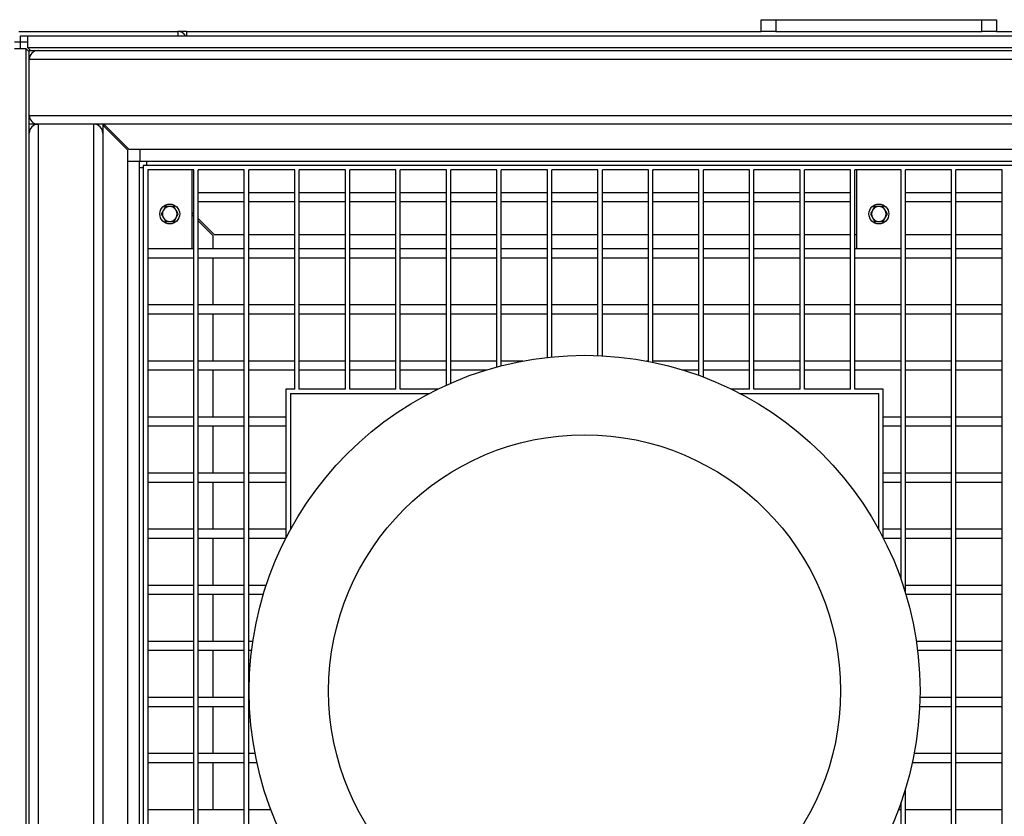
# Model space of a CAD drawing. Units: inches. Extents: x -5870086 to 5698230, y -145676 to 14669.
# Drawn here: x -113386 to -112717, y -134322 to -133781 of the extents above; entities that cross this region are included whole.
import ezdxf

# ---------------------------------------------------------------- set-up
doc = ezdxf.new("R2010")
doc.units = ezdxf.units.IN
doc.header["$MEASUREMENT"] = 0

msp = doc.modelspace()

# ---------------------------------------------------------------- linework, layer by layer
at = {"color": 7, "linetype": 'Continuous', "lineweight": 25}
for p, q in [((-112881.8, -133788.91), (-112881.8, -133780.91)), ((-112881.8, -133780.91), (-112871.8, -133780.91)), ((-112871.8, -133780.91), (-112871.8, -133788.91)), ((-112871.8, -133780.91), (-112731.8, -133780.91)), ((-112731.8, -133788.91), (-112731.8, -133780.91)), ((-112731.8, -133780.91), (-112721.8, -133780.91)), ((-112721.8, -133780.91), (-112721.8, -133788.91)), ((-113386.3, -133788.91), (-113278.3, -133788.91)), ((-113385.3, -133791.91), (-113380.55, -133791.91)), ((-113385.3, -133795.91), (-113385.3, -133791.91)), ((-113380.55, -133791.91), (-113380.55, -133799.91)), ((-113380.55, -133791.91), (-112223.05, -133791.91)), ((-113272.3, -133788.91), (-113278.3, -133788.91)), ((-113272.3, -133788.91), (-112881.8, -133788.91)), ((-113272.3, -133791.91), (-113272.3, -133788.91)), ((-112871.8, -133788.91), (-112881.8, -133788.91)), ((-112871.8, -133788.91), (-112731.8, -133788.91)), ((-112721.8, -133788.91), (-112731.8, -133788.91)), ((-112721.8, -133788.91), (-112197.3, -133788.91)), ((-113389.3, -133795.91), (-113385.3, -133795.91)), ((-113385.3, -133795.91), (-113380.55, -133795.91)), ((-113385.3, -133800.66), (-113385.3, -133795.91)), ((-113380.55, -133799.91), (-113378.55, -133801.91)), ((-113380.55, -133799.91), (-112223.05, -133799.91)), ((-113381.3, -133800.66), (-113389.3, -133800.66)), ((-113381.3, -135388.91), (-113381.3, -133800.66)), ((-113381.3, -133800.66), (-113379.3, -133802.66)), ((-113379.3, -133807.91), (-113379.3, -133801.91)), ((-113379.3, -133801.91), (-113373.3, -133801.91)), ((-113373.3, -133801.91), (-110211.3, -133801.91)), ((-113379.3, -133845.91), (-113379.3, -133807.91)), ((-110205.3, -133807.91), (-113379.3, -133807.91)), ((-113379.3, -133851.91), (-113379.3, -133845.91)), ((-113379.3, -133845.91), (-110205.3, -133845.91)), ((-113373.3, -133851.91), (-113379.3, -133851.91)), ((-113379.3, -133857.91), (-113379.3, -133851.91)), ((-113373.3, -133851.91), (-113373.3, -136001.91)), ((-113335.3, -133851.91), (-113373.3, -133851.91)), ((-113335.3, -136001.91), (-113335.3, -133851.91)), ((-110249.3, -133851.91), (-113335.3, -133851.91)), ((-113329.3, -133851.91), (-113329.3, -133857.91)), ((-113329.3, -133852.41), (-113328.05, -133852.41)), ((-113329.3, -133852.66), (-113312.3, -133869.66)), ((-113328.55, -133851.91), (-113311.55, -133868.91)), ((-113379.3, -135953.91), (-113379.3, -133857.91)), ((-113329.3, -133857.91), (-113329.3, -135995.91)), ((-113312.3, -133877.16), (-113312.3, -133869.66)), ((-113311.55, -133868.91), (-113304.05, -133868.91)), ((-113304.05, -133868.91), (-112299.55, -133868.91)), ((-113304.05, -133868.91), (-113304.05, -133876.91)), ((-113312.3, -135388.91), (-113312.3, -133877.16)), ((-113304.3, -133877.16), (-113312.3, -133877.16)), ((-113304.3, -135388.91), (-113304.3, -133877.16)), ((-113304.05, -133876.91), (-112299.55, -133876.91)), ((-113301.8, -133879.91), (-113301.8, -135387.91)), ((-112301.8, -133879.91), (-113301.8, -133879.91)), ((-113299.55, -133876.91), (-113299.55, -133879.91)), ((-113301.8, -133881.66), (-113304.3, -133881.66)), ((-113298.8, -133882.91), (-113298.8, -133939.61)), ((-113267.47, -133882.91), (-113298.8, -133882.91)), ((-113268.8, -133882.91), (-113268.8, -133936.61)), ((-113267.47, -133939.61), (-113267.47, -133882.91)), ((-113233.13, -133882.91), (-113264.47, -133882.91)), ((-113264.47, -133901.51), (-113264.47, -133882.91)), ((-113233.13, -133901.51), (-113233.13, -133882.91)), ((-113198.79, -133882.91), (-113230.13, -133882.91)), ((-113230.13, -133901.51), (-113230.13, -133882.91)), ((-113198.79, -133901.51), (-113198.79, -133882.91)), ((-113164.45, -133882.91), (-113195.79, -133882.91)), ((-113195.79, -133901.51), (-113195.79, -133882.91)), ((-113164.45, -133901.51), (-113164.45, -133882.91)), ((-113130.11, -133882.91), (-113161.45, -133882.91)), ((-113161.45, -133901.51), (-113161.45, -133882.91)), ((-113130.11, -133901.51), (-113130.11, -133882.91)), ((-113095.77, -133882.91), (-113127.11, -133882.91)), ((-113127.11, -133901.51), (-113127.11, -133882.91)), ((-113095.77, -133901.51), (-113095.77, -133882.91)), ((-113061.43, -133882.91), (-113092.77, -133882.91)), ((-113092.77, -133901.51), (-113092.77, -133882.91)), ((-113061.43, -133901.51), (-113061.43, -133882.91)), ((-113027.09, -133882.91), (-113058.43, -133882.91)), ((-113058.43, -133901.51), (-113058.43, -133882.91)), ((-113027.09, -133901.51), (-113027.09, -133882.91)), ((-112992.75, -133882.91), (-113024.09, -133882.91)), ((-113024.09, -133901.51), (-113024.09, -133882.91)), ((-112992.75, -133901.51), (-112992.75, -133882.91)), ((-112958.41, -133882.91), (-112989.75, -133882.91)), ((-112989.75, -133901.51), (-112989.75, -133882.91)), ((-112958.41, -133901.51), (-112958.41, -133882.91)), ((-112924.07, -133882.91), (-112955.41, -133882.91)), ((-112955.41, -133901.51), (-112955.41, -133882.91)), ((-112924.07, -133901.51), (-112924.07, -133882.91)), ((-112889.73, -133882.91), (-112921.07, -133882.91)), ((-112921.07, -133901.51), (-112921.07, -133882.91)), ((-112889.73, -133901.51), (-112889.73, -133882.91)), ((-112855.39, -133882.91), (-112886.73, -133882.91)), ((-112886.73, -133901.51), (-112886.73, -133882.91)), ((-112855.39, -133901.51), (-112855.39, -133882.91)), ((-112821.05, -133882.91), (-112852.39, -133882.91)), ((-112852.39, -133901.51), (-112852.39, -133882.91)), ((-112821.05, -133901.51), (-112821.05, -133882.91)), ((-112786.71, -133882.91), (-112818.05, -133882.91)), ((-112818.05, -133939.61), (-112818.05, -133882.91)), ((-112816.8, -133936.61), (-112816.8, -133882.91)), ((-112786.8, -133882.91), (-112786.8, -133936.61)), ((-112786.71, -133939.61), (-112786.71, -133882.91)), ((-112752.37, -133882.91), (-112783.71, -133882.91)), ((-112783.71, -133901.51), (-112783.71, -133882.91)), ((-112752.37, -133901.51), (-112752.37, -133882.91)), ((-112718.03, -133882.91), (-112749.37, -133882.91)), ((-112749.37, -133901.51), (-112749.37, -133882.91)), ((-112718.03, -133901.51), (-112718.03, -133882.91)), ((-113233.13, -133898.51), (-113264.47, -133898.51)), ((-113198.79, -133898.51), (-113230.13, -133898.51)), ((-113164.45, -133898.51), (-113195.79, -133898.51)), ((-113130.11, -133898.51), (-113161.45, -133898.51)), ((-113095.77, -133898.51), (-113127.11, -133898.51)), ((-113061.43, -133898.51), (-113092.77, -133898.51)), ((-113027.09, -133898.51), (-113058.43, -133898.51)), ((-112992.75, -133898.51), (-113024.09, -133898.51)), ((-112958.41, -133898.51), (-112989.75, -133898.51)), ((-112924.07, -133898.51), (-112955.41, -133898.51)), ((-112889.73, -133898.51), (-112921.07, -133898.51)), ((-112855.39, -133898.51), (-112886.73, -133898.51)), ((-112821.05, -133898.51), (-112852.39, -133898.51)), ((-112752.37, -133898.51), (-112783.71, -133898.51)), ((-112718.03, -133898.51), (-112749.37, -133898.51)), ((-113264.47, -133939.61), (-113264.47, -133901.51)), ((-113264.47, -133904.51), (-113233.13, -133904.51)), ((-113233.13, -133939.61), (-113233.13, -133901.51)), ((-113230.13, -133939.61), (-113230.13, -133901.51)), ((-113230.13, -133904.51), (-113198.79, -133904.51)), ((-113198.79, -133939.61), (-113198.79, -133901.51)), ((-113195.79, -133939.61), (-113195.79, -133901.51)), ((-113195.79, -133904.51), (-113164.45, -133904.51)), ((-113164.45, -133939.61), (-113164.45, -133901.51)), ((-113161.45, -133939.61), (-113161.45, -133901.51)), ((-113161.45, -133904.51), (-113130.11, -133904.51)), ((-113130.11, -133939.61), (-113130.11, -133901.51)), ((-113127.11, -133939.61), (-113127.11, -133901.51)), ((-113127.11, -133904.51), (-113095.77, -133904.51)), ((-113095.77, -133939.61), (-113095.77, -133901.51)), ((-113092.77, -133939.61), (-113092.77, -133901.51)), ((-113092.77, -133904.51), (-113061.43, -133904.51)), ((-113061.43, -133939.61), (-113061.43, -133901.51)), ((-113058.43, -133939.61), (-113058.43, -133901.51)), ((-113058.43, -133904.51), (-113027.09, -133904.51)), ((-113027.09, -133939.61), (-113027.09, -133901.51)), ((-113024.09, -133939.61), (-113024.09, -133901.51)), ((-113024.09, -133904.51), (-112992.75, -133904.51)), ((-112992.75, -133939.61), (-112992.75, -133901.51)), ((-112989.75, -133939.61), (-112989.75, -133901.51)), ((-112989.75, -133904.51), (-112958.41, -133904.51)), ((-112958.41, -133939.61), (-112958.41, -133901.51)), ((-112955.41, -133939.61), (-112955.41, -133901.51)), ((-112955.41, -133904.51), (-112924.07, -133904.51)), ((-112924.07, -133939.61), (-112924.07, -133901.51)), ((-112921.07, -133939.61), (-112921.07, -133901.51)), ((-112921.07, -133904.51), (-112889.73, -133904.51)), ((-112889.73, -133939.61), (-112889.73, -133901.51)), ((-112886.73, -133939.61), (-112886.73, -133901.51)), ((-112886.73, -133904.51), (-112855.39, -133904.51)), ((-112855.39, -133939.61), (-112855.39, -133901.51)), ((-112852.39, -133939.61), (-112852.39, -133901.51)), ((-112852.39, -133904.51), (-112821.05, -133904.51)), ((-112821.05, -133939.61), (-112821.05, -133901.51)), ((-112783.71, -133939.61), (-112783.71, -133901.51)), ((-112783.71, -133904.51), (-112752.37, -133904.51)), ((-112752.37, -133939.61), (-112752.37, -133901.51)), ((-112749.37, -133939.61), (-112749.37, -133901.51)), ((-112749.37, -133904.51), (-112718.03, -133904.51)), ((-112718.03, -133939.61), (-112718.03, -133901.51)), ((-113289.57, -133912.91), (-113288.13, -133915.41)), ((-113286.69, -133907.91), (-113288.13, -133910.41)), ((-113278.03, -133912.91), (-113279.47, -133910.41)), ((-113267.47, -133912.99), (-113268.8, -133911.66)), ((-113268.8, -133913.16), (-113267.47, -133914.49)), ((-112807.57, -133912.91), (-112806.13, -133915.41)), ((-112804.69, -133907.91), (-112806.13, -133910.41)), ((-112796.03, -133912.91), (-112797.47, -133910.41)), ((-113280.91, -133917.91), (-113279.47, -133915.41)), ((-113253.55, -133926.91), (-113264.47, -133915.99)), ((-113264.47, -133917.49), (-113254.3, -133927.66)), ((-112798.91, -133917.91), (-112797.47, -133915.41)), ((-113253.55, -133926.91), (-113233.13, -133926.91)), ((-113230.13, -133926.91), (-113198.79, -133926.91)), ((-113195.79, -133926.91), (-113164.45, -133926.91)), ((-113161.45, -133926.91), (-113130.11, -133926.91)), ((-113127.11, -133926.91), (-113095.77, -133926.91)), ((-113092.77, -133926.91), (-113061.43, -133926.91)), ((-113058.43, -133926.91), (-113027.09, -133926.91)), ((-113024.09, -133926.91), (-112992.75, -133926.91)), ((-112989.75, -133926.91), (-112958.41, -133926.91)), ((-112955.41, -133926.91), (-112924.07, -133926.91)), ((-112921.07, -133926.91), (-112889.73, -133926.91)), ((-112886.73, -133926.91), (-112855.39, -133926.91)), ((-112852.39, -133926.91), (-112821.05, -133926.91)), ((-112818.05, -133926.91), (-112816.8, -133926.91)), ((-112786.8, -133926.91), (-112786.71, -133926.91)), ((-112783.71, -133926.91), (-112752.37, -133926.91)), ((-112749.37, -133926.91), (-112718.03, -133926.91)), ((-113254.3, -133936.61), (-113254.3, -133927.66)), ((-113267.47, -133936.61), (-113298.8, -133936.61)), ((-113298.8, -133939.61), (-113298.8, -133977.71)), ((-113267.47, -133977.71), (-113267.47, -133939.61)), ((-113233.13, -133936.61), (-113264.47, -133936.61)), ((-113264.47, -133977.71), (-113264.47, -133939.61)), ((-113233.13, -133977.71), (-113233.13, -133939.61)), ((-113198.79, -133936.61), (-113230.13, -133936.61)), ((-113230.13, -133977.71), (-113230.13, -133939.61)), ((-113198.79, -133977.71), (-113198.79, -133939.61)), ((-113164.45, -133936.61), (-113195.79, -133936.61)), ((-113195.79, -133977.71), (-113195.79, -133939.61)), ((-113164.45, -133977.71), (-113164.45, -133939.61)), ((-113130.11, -133936.61), (-113161.45, -133936.61)), ((-113161.45, -133977.71), (-113161.45, -133939.61)), ((-113130.11, -133977.71), (-113130.11, -133939.61)), ((-113095.77, -133936.61), (-113127.11, -133936.61)), ((-113127.11, -133977.71), (-113127.11, -133939.61)), ((-113095.77, -133977.71), (-113095.77, -133939.61)), ((-113061.43, -133936.61), (-113092.77, -133936.61)), ((-113092.77, -133977.71), (-113092.77, -133939.61)), ((-113061.43, -133977.71), (-113061.43, -133939.61)), ((-113027.09, -133936.61), (-113058.43, -133936.61)), ((-113058.43, -133977.71), (-113058.43, -133939.61)), ((-113027.09, -133977.71), (-113027.09, -133939.61)), ((-112992.75, -133936.61), (-113024.09, -133936.61)), ((-113024.09, -133977.71), (-113024.09, -133939.61)), ((-112992.75, -133977.71), (-112992.75, -133939.61)), ((-112958.41, -133936.61), (-112989.75, -133936.61)), ((-112989.75, -133977.71), (-112989.75, -133939.61)), ((-112958.41, -133977.71), (-112958.41, -133939.61)), ((-112924.07, -133936.61), (-112955.41, -133936.61)), ((-112955.41, -133977.71), (-112955.41, -133939.61)), ((-112924.07, -133977.71), (-112924.07, -133939.61)), ((-112889.73, -133936.61), (-112921.07, -133936.61)), ((-112921.07, -133977.71), (-112921.07, -133939.61)), ((-112889.73, -133977.71), (-112889.73, -133939.61)), ((-112855.39, -133936.61), (-112886.73, -133936.61)), ((-112886.73, -133977.71), (-112886.73, -133939.61)), ((-112855.39, -133977.71), (-112855.39, -133939.61)), ((-112821.05, -133936.61), (-112852.39, -133936.61)), ((-112852.39, -133977.71), (-112852.39, -133939.61)), ((-112821.05, -133977.71), (-112821.05, -133939.61)), ((-112786.71, -133936.61), (-112818.05, -133936.61)), ((-112818.05, -133977.71), (-112818.05, -133939.61)), ((-112786.71, -133977.71), (-112786.71, -133939.61)), ((-112752.37, -133936.61), (-112783.71, -133936.61)), ((-112783.71, -133977.71), (-112783.71, -133939.61)), ((-112752.37, -133977.71), (-112752.37, -133939.61)), ((-112718.03, -133936.61), (-112749.37, -133936.61)), ((-112749.37, -133977.71), (-112749.37, -133939.61)), ((-112718.03, -133977.71), (-112718.03, -133939.61)), ((-113298.8, -133942.61), (-113267.47, -133942.61)), ((-113268.8, -133942.91), (-113298.8, -133942.91)), ((-113268.8, -133942.61), (-113268.8, -133942.91)), ((-113264.47, -133942.61), (-113233.13, -133942.61)), ((-113254.3, -133974.71), (-113254.3, -133942.61)), ((-113230.13, -133942.61), (-113198.79, -133942.61)), ((-113195.79, -133942.61), (-113164.45, -133942.61)), ((-113161.45, -133942.61), (-113130.11, -133942.61)), ((-113127.11, -133942.61), (-113095.77, -133942.61)), ((-113092.77, -133942.61), (-113061.43, -133942.61)), ((-113058.43, -133942.61), (-113027.09, -133942.61)), ((-113024.09, -133942.61), (-112992.75, -133942.61)), ((-112989.75, -133942.61), (-112958.41, -133942.61)), ((-112955.41, -133942.61), (-112924.07, -133942.61)), ((-112921.07, -133942.61), (-112889.73, -133942.61)), ((-112886.73, -133942.61), (-112855.39, -133942.61)), ((-112852.39, -133942.61), (-112821.05, -133942.61)), ((-112818.05, -133942.61), (-112786.71, -133942.61)), ((-112816.8, -133942.91), (-112816.8, -133942.61)), ((-112786.8, -133942.91), (-112816.8, -133942.91)), ((-112786.8, -133942.61), (-112786.8, -133942.91)), ((-112783.71, -133942.61), (-112752.37, -133942.61)), ((-112749.37, -133942.61), (-112718.03, -133942.61)), ((-113267.47, -133974.71), (-113298.8, -133974.71)), ((-113298.8, -133977.71), (-113298.8, -134015.81)), ((-113298.8, -133980.71), (-113267.47, -133980.71)), ((-113267.47, -134015.81), (-113267.47, -133977.71)), ((-113233.13, -133974.71), (-113264.47, -133974.71)), ((-113264.47, -134015.81), (-113264.47, -133977.71)), ((-113264.47, -133980.71), (-113233.13, -133980.71)), ((-113254.3, -134012.81), (-113254.3, -133980.71)), ((-113233.13, -134015.81), (-113233.13, -133977.71)), ((-113198.79, -133974.71), (-113230.13, -133974.71)), ((-113230.13, -134015.81), (-113230.13, -133977.71)), ((-113230.13, -133980.71), (-113198.79, -133980.71)), ((-113198.79, -134015.81), (-113198.79, -133977.71)), ((-113164.45, -133974.71), (-113195.79, -133974.71)), ((-113195.79, -134015.81), (-113195.79, -133977.71)), ((-113195.79, -133980.71), (-113164.45, -133980.71)), ((-113164.45, -134015.81), (-113164.45, -133977.71)), ((-113130.11, -133974.71), (-113161.45, -133974.71)), ((-113161.45, -134015.81), (-113161.45, -133977.71)), ((-113161.45, -133980.71), (-113130.11, -133980.71)), ((-113130.11, -134015.81), (-113130.11, -133977.71)), ((-113095.77, -133974.71), (-113127.11, -133974.71)), ((-113127.11, -134015.81), (-113127.11, -133977.71)), ((-113127.11, -133980.71), (-113095.77, -133980.71)), ((-113095.77, -134015.81), (-113095.77, -133977.71)), ((-113061.43, -133974.71), (-113092.77, -133974.71)), ((-113092.77, -134015.81), (-113092.77, -133977.71)), ((-113092.77, -133980.71), (-113061.43, -133980.71)), ((-113061.43, -134015.81), (-113061.43, -133977.71)), ((-113027.09, -133974.71), (-113058.43, -133974.71)), ((-113058.43, -134015.81), (-113058.43, -133977.71)), ((-113058.43, -133980.71), (-113027.09, -133980.71)), ((-113027.09, -134010.32), (-113027.09, -133977.71)), ((-112992.75, -133974.71), (-113024.09, -133974.71)), ((-113024.09, -134010), (-113024.09, -133977.71)), ((-113024.09, -133980.71), (-112992.75, -133980.71)), ((-112992.75, -134009.09), (-112992.75, -133977.71)), ((-112958.41, -133974.71), (-112989.75, -133974.71)), ((-112989.75, -134009.23), (-112989.75, -133977.71)), ((-112989.75, -133980.71), (-112958.41, -133980.71)), ((-112958.41, -134013.08), (-112958.41, -133977.71)), ((-112924.07, -133974.71), (-112955.41, -133974.71)), ((-112955.41, -134013.68), (-112955.41, -133977.71)), ((-112955.41, -133980.71), (-112924.07, -133980.71)), ((-112924.07, -134015.81), (-112924.07, -133977.71)), ((-112889.73, -133974.71), (-112921.07, -133974.71)), ((-112921.07, -134015.81), (-112921.07, -133977.71)), ((-112921.07, -133980.71), (-112889.73, -133980.71)), ((-112889.73, -134015.81), (-112889.73, -133977.71)), ((-112855.39, -133974.71), (-112886.73, -133974.71)), ((-112886.73, -134015.81), (-112886.73, -133977.71)), ((-112886.73, -133980.71), (-112855.39, -133980.71)), ((-112855.39, -134015.81), (-112855.39, -133977.71)), ((-112821.05, -133974.71), (-112852.39, -133974.71)), ((-112852.39, -134015.81), (-112852.39, -133977.71)), ((-112852.39, -133980.71), (-112821.05, -133980.71)), ((-112821.05, -134015.81), (-112821.05, -133977.71)), ((-112786.71, -133974.71), (-112818.05, -133974.71)), ((-112818.05, -134015.81), (-112818.05, -133977.71)), ((-112818.05, -133980.71), (-112786.71, -133980.71)), ((-112786.71, -134015.81), (-112786.71, -133977.71)), ((-112752.37, -133974.71), (-112783.71, -133974.71)), ((-112783.71, -134015.81), (-112783.71, -133977.71)), ((-112783.71, -133980.71), (-112752.37, -133980.71)), ((-112752.37, -134015.81), (-112752.37, -133977.71)), ((-112718.03, -133974.71), (-112749.37, -133974.71)), ((-112749.37, -134015.81), (-112749.37, -133977.71)), ((-112749.37, -133980.71), (-112718.03, -133980.71)), ((-112718.03, -134015.81), (-112718.03, -133977.71)), ((-113267.47, -134012.81), (-113298.8, -134012.81)), ((-113233.13, -134012.81), (-113264.47, -134012.81)), ((-113198.79, -134012.81), (-113230.13, -134012.81)), ((-113164.45, -134012.81), (-113195.79, -134012.81)), ((-113130.11, -134012.81), (-113161.45, -134012.81)), ((-113095.77, -134012.81), (-113127.11, -134012.81)), ((-113061.43, -134012.81), (-113092.77, -134012.81)), ((-113043.79, -134012.81), (-113058.43, -134012.81)), ((-112958.41, -134012.81), (-112959.81, -134012.81)), ((-112924.07, -134012.81), (-112955.41, -134012.81)), ((-112889.73, -134012.81), (-112921.07, -134012.81)), ((-112855.39, -134012.81), (-112886.73, -134012.81)), ((-112821.05, -134012.81), (-112852.39, -134012.81)), ((-112786.71, -134012.81), (-112818.05, -134012.81)), ((-112752.37, -134012.81), (-112783.71, -134012.81)), ((-112718.03, -134012.81), (-112749.37, -134012.81)), ((-113298.8, -134015.81), (-113298.8, -134053.91)), ((-113298.8, -134018.81), (-113267.47, -134018.81)), ((-113267.47, -134053.91), (-113267.47, -134015.81)), ((-113264.47, -134053.91), (-113264.47, -134015.81)), ((-113264.47, -134018.81), (-113233.13, -134018.81)), ((-113254.3, -134050.91), (-113254.3, -134018.81)), ((-113233.13, -134053.91), (-113233.13, -134015.81)), ((-113230.13, -134053.91), (-113230.13, -134015.81)), ((-113230.13, -134018.81), (-113198.79, -134018.81)), ((-113198.79, -134031.91), (-113198.79, -134015.81)), ((-113195.79, -134031.91), (-113195.79, -134015.81)), ((-113195.79, -134018.81), (-113164.45, -134018.81)), ((-113164.45, -134031.91), (-113164.45, -134015.81)), ((-113161.45, -134031.91), (-113161.45, -134015.81)), ((-113161.45, -134018.81), (-113130.11, -134018.81)), ((-113130.11, -134031.91), (-113130.11, -134015.81)), ((-113127.11, -134031.91), (-113127.11, -134015.81)), ((-113127.11, -134018.81), (-113095.77, -134018.81)), ((-113095.77, -134029.18), (-113095.77, -134015.81)), ((-113092.77, -134027.85), (-113092.77, -134015.81)), ((-113092.77, -134018.81), (-113068.25, -134018.81)), ((-113061.43, -134016.85), (-113061.43, -134015.81)), ((-113058.43, -134016.06), (-113058.43, -134015.81)), ((-112935.34, -134018.81), (-112924.07, -134018.81)), ((-112924.07, -134022.57), (-112924.07, -134015.81)), ((-112921.07, -134023.68), (-112921.07, -134015.81)), ((-112921.07, -134018.81), (-112889.73, -134018.81)), ((-112889.73, -134031.91), (-112889.73, -134015.81)), ((-112886.73, -134031.91), (-112886.73, -134015.81)), ((-112886.73, -134018.81), (-112855.39, -134018.81)), ((-112855.39, -134031.91), (-112855.39, -134015.81)), ((-112852.39, -134031.91), (-112852.39, -134015.81)), ((-112852.39, -134018.81), (-112821.05, -134018.81)), ((-112821.05, -134031.91), (-112821.05, -134015.81)), ((-112818.05, -134031.91), (-112818.05, -134015.81)), ((-112818.05, -134018.81), (-112786.71, -134018.81)), ((-112786.71, -134053.91), (-112786.71, -134015.81)), ((-112783.71, -134053.91), (-112783.71, -134015.81)), ((-112783.71, -134018.81), (-112752.37, -134018.81)), ((-112752.37, -134053.91), (-112752.37, -134015.81)), ((-112749.37, -134053.91), (-112749.37, -134015.81)), ((-112749.37, -134018.81), (-112718.03, -134018.81)), ((-112718.03, -134053.91), (-112718.03, -134015.81)), ((-113204.8, -134031.91), (-113204.8, -134053.91)), ((-113198.79, -134031.91), (-113204.8, -134031.91)), ((-113164.45, -134031.91), (-113195.79, -134031.91)), ((-113130.11, -134031.91), (-113161.45, -134031.91)), ((-113101.59, -134031.91), (-113127.11, -134031.91)), ((-112889.73, -134031.91), (-112902, -134031.91)), ((-112855.39, -134031.91), (-112886.73, -134031.91)), ((-112821.05, -134031.91), (-112852.39, -134031.91)), ((-112798.8, -134031.91), (-112818.05, -134031.91)), ((-112798.8, -134053.91), (-112798.8, -134031.91)), ((-113201.8, -134034.91), (-113107.53, -134034.91)), ((-113201.8, -134034.91), (-113201.8, -134127.44)), ((-112896.06, -134034.91), (-112801.8, -134034.91)), ((-112801.8, -134127.44), (-112801.8, -134034.91)), ((-113267.47, -134050.91), (-113298.8, -134050.91)), ((-113298.8, -134053.91), (-113298.8, -134092.01)), ((-113267.47, -134092.01), (-113267.47, -134053.91)), ((-113233.13, -134050.91), (-113264.47, -134050.91)), ((-113264.47, -134092.01), (-113264.47, -134053.91)), ((-113233.13, -134092.01), (-113233.13, -134053.91)), ((-113204.8, -134050.91), (-113230.13, -134050.91)), ((-113230.13, -134092.01), (-113230.13, -134053.91)), ((-113204.8, -134053.91), (-113204.8, -134092.01)), ((-112786.71, -134050.91), (-112798.8, -134050.91)), ((-112798.8, -134092.01), (-112798.8, -134053.91)), ((-112786.71, -134092.01), (-112786.71, -134053.91)), ((-112752.37, -134050.91), (-112783.71, -134050.91)), ((-112783.71, -134092.01), (-112783.71, -134053.91)), ((-112752.37, -134092.01), (-112752.37, -134053.91)), ((-112718.03, -134050.91), (-112749.37, -134050.91)), ((-112749.37, -134092.01), (-112749.37, -134053.91)), ((-112718.03, -134092.01), (-112718.03, -134053.91)), ((-113298.8, -134056.91), (-113267.47, -134056.91)), ((-113264.47, -134056.91), (-113233.13, -134056.91)), ((-113254.3, -134089.01), (-113254.3, -134056.91)), ((-113230.13, -134056.91), (-113204.8, -134056.91)), ((-112798.8, -134056.91), (-112786.71, -134056.91)), ((-112783.71, -134056.91), (-112752.37, -134056.91)), ((-112749.37, -134056.91), (-112718.03, -134056.91)), ((-113267.47, -134089.01), (-113298.8, -134089.01)), ((-113298.8, -134092.01), (-113298.8, -134130.11)), ((-113267.47, -134130.11), (-113267.47, -134092.01)), ((-113233.13, -134089.01), (-113264.47, -134089.01)), ((-113264.47, -134130.11), (-113264.47, -134092.01)), ((-113233.13, -134130.11), (-113233.13, -134092.01)), ((-113204.8, -134089.01), (-113230.13, -134089.01)), ((-113230.13, -134130.11), (-113230.13, -134092.01)), ((-113204.8, -134092.01), (-113204.8, -134130.11)), ((-112786.71, -134089.01), (-112798.8, -134089.01)), ((-112798.8, -134130.11), (-112798.8, -134092.01)), ((-112786.71, -134130.11), (-112786.71, -134092.01)), ((-112752.37, -134089.01), (-112783.71, -134089.01)), ((-112783.71, -134130.11), (-112783.71, -134092.01)), ((-112752.37, -134130.11), (-112752.37, -134092.01)), ((-112718.03, -134089.01), (-112749.37, -134089.01)), ((-112749.37, -134130.11), (-112749.37, -134092.01)), ((-112718.03, -134130.11), (-112718.03, -134092.01)), ((-113298.8, -134095.01), (-113267.47, -134095.01)), ((-113264.47, -134095.01), (-113233.13, -134095.01)), ((-113254.3, -134127.11), (-113254.3, -134095.01)), ((-113230.13, -134095.01), (-113204.8, -134095.01)), ((-112798.8, -134095.01), (-112786.71, -134095.01)), ((-112783.71, -134095.01), (-112752.37, -134095.01)), ((-112749.37, -134095.01), (-112718.03, -134095.01)), ((-113267.47, -134127.11), (-113298.8, -134127.11)), ((-113233.13, -134127.11), (-113264.47, -134127.11)), ((-113204.8, -134127.11), (-113230.13, -134127.11)), ((-112786.71, -134127.11), (-112798.8, -134127.11)), ((-112752.37, -134127.11), (-112783.71, -134127.11)), ((-112718.03, -134127.11), (-112749.37, -134127.11)), ((-113298.8, -134130.11), (-113298.8, -134168.21)), ((-113298.8, -134133.11), (-113267.47, -134133.11)), ((-113267.47, -134168.21), (-113267.47, -134130.11)), ((-113264.47, -134168.21), (-113264.47, -134130.11)), ((-113264.47, -134133.11), (-113233.13, -134133.11)), ((-113254.3, -134165.21), (-113254.3, -134133.11)), ((-113233.13, -134168.21), (-113233.13, -134130.11)), ((-113230.13, -134168.21), (-113230.13, -134130.11)), ((-113230.13, -134133.11), (-113204.8, -134133.11)), ((-113204.8, -134130.11), (-113204.8, -134133.11)), ((-112798.8, -134133.11), (-112798.8, -134130.11)), ((-112798.8, -134133.11), (-112786.71, -134133.11)), ((-112786.71, -134161.28), (-112786.71, -134130.11)), ((-112783.71, -134168.21), (-112783.71, -134130.11)), ((-112783.71, -134133.11), (-112752.37, -134133.11)), ((-112752.37, -134168.21), (-112752.37, -134130.11)), ((-112749.37, -134168.21), (-112749.37, -134130.11)), ((-112749.37, -134133.11), (-112718.03, -134133.11)), ((-112718.03, -134168.21), (-112718.03, -134130.11)), ((-113267.47, -134165.21), (-113298.8, -134165.21)), ((-113298.8, -134168.21), (-113298.8, -134206.31)), ((-113267.47, -134206.31), (-113267.47, -134168.21)), ((-113233.13, -134165.21), (-113264.47, -134165.21)), ((-113264.47, -134206.31), (-113264.47, -134168.21)), ((-113233.13, -134206.31), (-113233.13, -134168.21)), ((-113218.23, -134165.21), (-113230.13, -134165.21)), ((-113230.13, -134206.31), (-113230.13, -134168.21)), ((-112752.37, -134165.21), (-112783.71, -134165.21)), ((-112783.71, -134170.42), (-112783.71, -134168.21)), ((-112752.37, -134206.31), (-112752.37, -134168.21)), ((-112718.03, -134165.21), (-112749.37, -134165.21)), ((-112749.37, -134206.31), (-112749.37, -134168.21)), ((-112718.03, -134206.31), (-112718.03, -134168.21)), ((-113298.8, -134171.21), (-113267.47, -134171.21)), ((-113264.47, -134171.21), (-113233.13, -134171.21)), ((-113254.3, -134203.31), (-113254.3, -134171.21)), ((-113230.13, -134171.21), (-113220.13, -134171.21)), ((-112783.47, -134171.21), (-112752.37, -134171.21)), ((-112749.37, -134171.21), (-112718.03, -134171.21)), ((-113267.47, -134203.31), (-113298.8, -134203.31)), ((-113298.8, -134206.31), (-113298.8, -134244.41)), ((-113267.47, -134244.41), (-113267.47, -134206.31)), ((-113233.13, -134203.31), (-113264.47, -134203.31)), ((-113264.47, -134244.41), (-113264.47, -134206.31)), ((-113233.13, -134244.41), (-113233.13, -134206.31)), ((-113227.31, -134203.31), (-113230.13, -134203.31)), ((-113230.13, -134244.41), (-113230.13, -134206.31)), ((-112752.37, -134203.31), (-112776.29, -134203.31)), ((-112752.37, -134244.41), (-112752.37, -134206.31)), ((-112718.03, -134203.31), (-112749.37, -134203.31)), ((-112749.37, -134244.41), (-112749.37, -134206.31)), ((-112718.03, -134244.41), (-112718.03, -134206.31)), ((-113298.8, -134209.31), (-113267.47, -134209.31)), ((-113264.47, -134209.31), (-113233.13, -134209.31)), ((-113254.3, -134241.41), (-113254.3, -134209.31)), ((-113230.13, -134209.31), (-113228.12, -134209.31)), ((-112775.48, -134209.31), (-112752.37, -134209.31)), ((-112749.37, -134209.31), (-112718.03, -134209.31)), ((-113267.47, -134241.41), (-113298.8, -134241.41)), ((-113233.13, -134241.41), (-113264.47, -134241.41)), ((-113229.75, -134241.41), (-113230.13, -134241.41)), ((-112752.37, -134241.41), (-112773.84, -134241.41)), ((-112718.03, -134241.41), (-112749.37, -134241.41)), ((-113298.8, -134244.41), (-113298.8, -134282.51)), ((-113298.8, -134247.41), (-113267.47, -134247.41)), ((-113267.47, -134282.51), (-113267.47, -134244.41)), ((-113264.47, -134282.51), (-113264.47, -134244.41)), ((-113264.47, -134247.41), (-113233.13, -134247.41)), ((-113254.3, -134279.51), (-113254.3, -134247.41)), ((-113233.13, -134282.51), (-113233.13, -134244.41)), ((-113230.13, -134282.51), (-113230.13, -134244.41)), ((-113230.13, -134247.41), (-113229.56, -134247.41)), ((-112774.04, -134247.41), (-112752.37, -134247.41)), ((-112752.37, -134282.51), (-112752.37, -134244.41)), ((-112749.37, -134282.51), (-112749.37, -134244.41)), ((-112749.37, -134247.41), (-112718.03, -134247.41)), ((-112718.03, -134282.51), (-112718.03, -134244.41)), ((-113267.47, -134279.51), (-113298.8, -134279.51)), ((-113233.13, -134279.51), (-113264.47, -134279.51)), ((-113225.78, -134279.51), (-113230.13, -134279.51)), ((-112752.37, -134279.51), (-112777.81, -134279.51)), ((-112718.03, -134279.51), (-112749.37, -134279.51)), ((-113298.8, -134282.51), (-113298.8, -134320.61)), ((-113298.8, -134285.51), (-113267.47, -134285.51)), ((-113267.47, -134320.61), (-113267.47, -134282.51)), ((-113264.47, -134320.61), (-113264.47, -134282.51)), ((-113264.47, -134285.51), (-113233.13, -134285.51)), ((-113254.3, -134317.61), (-113254.3, -134285.51)), ((-113233.13, -134320.61), (-113233.13, -134282.51)), ((-113230.13, -134320.61), (-113230.13, -134282.51)), ((-113230.13, -134285.51), (-113224.56, -134285.51)), ((-112779.04, -134285.51), (-112752.37, -134285.51)), ((-112752.37, -134320.61), (-112752.37, -134282.51)), ((-112749.37, -134320.61), (-112749.37, -134282.51)), ((-112749.37, -134285.51), (-112718.03, -134285.51)), ((-112718.03, -134320.61), (-112718.03, -134282.51)), ((-112783.71, -134320.61), (-112783.71, -134303.4)), ((-112786.71, -134320.61), (-112786.71, -134312.54)), ((-113267.47, -134317.61), (-113298.8, -134317.61)), ((-113298.8, -134320.61), (-113298.8, -134358.71)), ((-113267.47, -134358.71), (-113267.47, -134320.61)), ((-113233.13, -134317.61), (-113264.47, -134317.61)), ((-113264.47, -134358.71), (-113264.47, -134320.61)), ((-113233.13, -134358.71), (-113233.13, -134320.61)), ((-113215.04, -134317.61), (-113230.13, -134317.61)), ((-113230.13, -134358.71), (-113230.13, -134320.61)), ((-112786.71, -134317.61), (-112788.56, -134317.61)), ((-112786.71, -134358.71), (-112786.71, -134320.61)), ((-112752.37, -134317.61), (-112783.71, -134317.61)), ((-112783.71, -134358.71), (-112783.71, -134320.61)), ((-112752.37, -134358.71), (-112752.37, -134320.61)), ((-112718.03, -134317.61), (-112749.37, -134317.61)), ((-112749.37, -134358.71), (-112749.37, -134320.61)), ((-112718.03, -134358.71), (-112718.03, -134320.61))]:
    msp.add_line(p, q, dxfattribs=at)
at = {"color": 8, "linetype": 'Continuous', "lineweight": 25}
msp.add_line((-113278.3, -133788.91), (-113278.3, -133791.91), dxfattribs=at)
at = {"color": 7, "linetype": 'Continuous', "lineweight": 25}
for centre, radius in [((-113283.8, -133912.91), 6.75), ((-112801.8, -133912.91), 6.75), ((-113001.8, -134236.91), 228), ((-113001.8, -134236.91), 174)]:
    msp.add_circle(centre, radius, dxfattribs=at)
for centre, radius, start, end in [((-113278.3, -133794.91), 6, 30, 90), ((-113373.3, -133807.91), 6, 90, 180), ((-113373.3, -133845.91), 6, 180, 270), ((-113373.3, -133857.91), 6, 90, 180), ((-113335.3, -133857.91), 6, 0, 90), ((-113283.8, -133912.91), 5, 150, 210), ((-113283.8, -133912.91), 5, 90, 150), ((-113283.8, -133912.91), 5, 30, 90), ((-113283.8, -133912.91), 5, 330, 30), ((-112801.8, -133912.91), 5, 150, 210), ((-112801.8, -133912.91), 5, 90, 150), ((-112801.8, -133912.91), 5, 30, 90), ((-112801.8, -133912.91), 5, 330, 30), ((-113283.8, -133912.91), 5, 210, 270), ((-113283.8, -133912.91), 5, 270, 330), ((-112801.8, -133912.91), 5, 210, 270), ((-112801.8, -133912.91), 5, 270, 330)]:
    msp.add_arc(centre, radius, start, end, dxfattribs=at)
for points, knots in [([(-113288.13, -133910.41), (-113288.16, -133910.47), (-113288.65, -133911.32), (-113289.13, -133912.14), (-113289.57, -133912.91)], [0, 0, 0, 0, 0.070201, 1, 1, 1, 1]), ([(-113283.8, -133907.91), (-113284.56, -133907.91), (-113285.54, -133907.91), (-113286.48, -133907.91), (-113286.69, -133907.91)], [0, 0, 0, 0, 0.780477, 1, 1, 1, 1]), ([(-113280.91, -133907.91), (-113281.64, -133907.91), (-113282.59, -133907.91), (-113283.57, -133907.91), (-113283.8, -133907.91)], [0, 0, 0, 0, 0.761449, 1, 1, 1, 1]), ([(-113279.47, -133910.41), (-113279.5, -133910.35), (-113279.99, -133909.51), (-113280.47, -133908.68), (-113280.91, -133907.91)], [0, 0, 0, 0, 0.070201, 1, 1, 1, 1]), ([(-113279.47, -133915.41), (-113279.43, -133915.35), (-113278.95, -133914.51), (-113278.47, -133913.68), (-113278.03, -133912.91)], [0, 0, 0, 0, 0.070201, 1, 1, 1, 1]), ([(-112806.13, -133910.41), (-112806.16, -133910.47), (-112806.65, -133911.32), (-112807.13, -133912.14), (-112807.57, -133912.91)], [0, 0, 0, 0, 0.070201, 1, 1, 1, 1]), ([(-112801.8, -133907.91), (-112802.56, -133907.91), (-112803.54, -133907.91), (-112804.48, -133907.91), (-112804.69, -133907.91)], [0, 0, 0, 0, 0.780477, 1, 1, 1, 1]), ([(-112798.91, -133907.91), (-112799.64, -133907.91), (-112800.59, -133907.91), (-112801.57, -133907.91), (-112801.8, -133907.91)], [0, 0, 0, 0, 0.761449, 1, 1, 1, 1]), ([(-112797.47, -133910.41), (-112797.5, -133910.35), (-112797.99, -133909.51), (-112798.47, -133908.68), (-112798.91, -133907.91)], [0, 0, 0, 0, 0.070201, 1, 1, 1, 1]), ([(-112797.47, -133915.41), (-112797.43, -133915.35), (-112796.95, -133914.51), (-112796.47, -133913.68), (-112796.03, -133912.91)], [0, 0, 0, 0, 0.070201, 1, 1, 1, 1]), ([(-113288.13, -133915.41), (-113288.09, -133915.47), (-113287.61, -133916.32), (-113287.13, -133917.14), (-113286.69, -133917.91)], [0, 0, 0, 0, 0.070201, 1, 1, 1, 1]), ([(-113286.69, -133917.91), (-113286.48, -133917.91), (-113285.54, -133917.91), (-113284.56, -133917.91), (-113283.8, -133917.91)], [0, 0, 0, 0, 0.219523, 1, 1, 1, 1]), ([(-113283.8, -133917.91), (-113283.57, -133917.91), (-113282.59, -133917.91), (-113281.64, -133917.91), (-113280.91, -133917.91)], [0, 0, 0, 0, 0.238551, 1, 1, 1, 1]), ([(-112806.13, -133915.41), (-112806.09, -133915.47), (-112805.61, -133916.32), (-112805.13, -133917.14), (-112804.69, -133917.91)], [0, 0, 0, 0, 0.070201, 1, 1, 1, 1]), ([(-112804.69, -133917.91), (-112804.48, -133917.91), (-112803.54, -133917.91), (-112802.56, -133917.91), (-112801.8, -133917.91)], [0, 0, 0, 0, 0.219523, 1, 1, 1, 1]), ([(-112801.8, -133917.91), (-112801.57, -133917.91), (-112800.59, -133917.91), (-112799.64, -133917.91), (-112798.91, -133917.91)], [0, 0, 0, 0, 0.238551, 1, 1, 1, 1])]:
    msp.add_open_spline(points, degree=3, knots=knots, dxfattribs=at)

doc.saveas('drawing.dxf')
